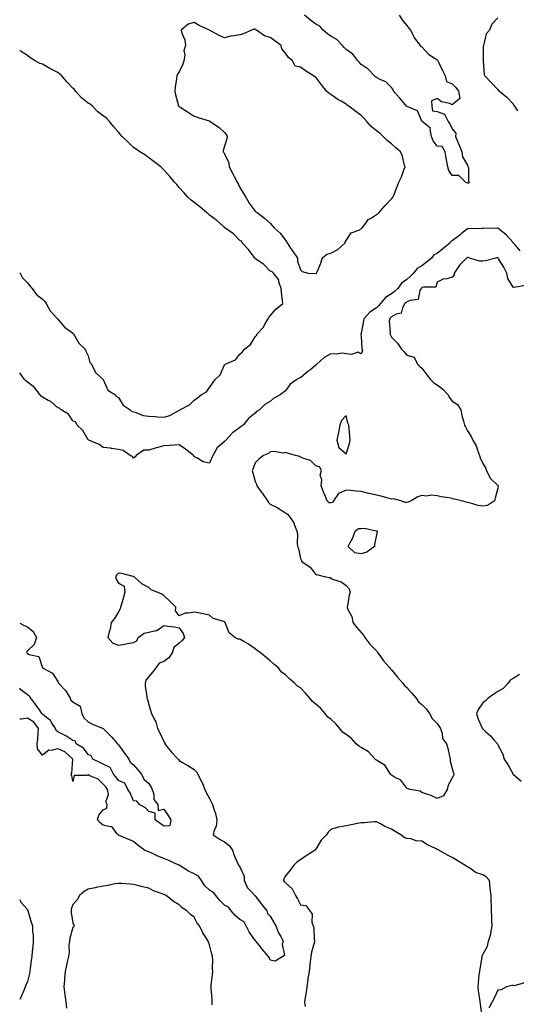
# Model space of a CAD drawing. Units: inches. Extents: x 915683 to 918323, y 7253018 to 7255658.
# Drawn here: x 915683 to 916010, y 7254400 to 7255049 of the extents above; entities that cross this region are included whole.
import ezdxf

# ---------------------------------------------------------------- set-up
doc = ezdxf.new("R2010")
doc.units = ezdxf.units.IN
doc.header["$MEASUREMENT"] = 0
doc.layers.add('Contour_91567253', color=7, linetype='Continuous', true_color=0x3238bc)

msp = doc.modelspace()

# ---------------------------------------------------------------- linework, layer by layer
at = {"layer": 'Contour_91567253'}
for points in [[(915933.03, 7255051.92, 3277), (915934.93, 7255048.8, 3277), (915938.05, 7255045.14, 3277), (915939.39, 7255043.26, 3277), (915940.46, 7255041.92, 3277), (915943.05, 7255036.93, 3277), (915943.11, 7255036.86, 3277), (915946.82, 7255031.92, 3277), (915947.35, 7255031.23, 3277), (915948.05, 7255031.06, 3277), (915952.31, 7255026.18, 3277), (915956.12, 7255023.84, 3277), (915958.05, 7255022.52, 3277), (915958.39, 7255022.26, 3277), (915958.54, 7255021.92, 3277), (915958.97, 7255020.99, 3277), (915961.49, 7255015.36, 3277), (915963.24, 7255011.92, 3277), (915964.25, 7255008.12, 3277), (915968.05, 7255006.72, 3277), (915970.39, 7255004.25, 3277), (915972.09, 7255001.92, 3277), (915973, 7254996.97, 3277), (915968.05, 7254992.94, 3277), (915966.35, 7254993.62, 3277), (915960.85, 7254994.72, 3277), (915958.05, 7254996.91, 3277), (915954.4, 7254995.56, 3277), (915954.55, 7254991.92, 3277), (915955.08, 7254988.94, 3277), (915958.05, 7254988.46, 3277), (915962.91, 7254986.78, 3277), (915965.34, 7254981.92, 3277), (915966.44, 7254980.32, 3277), (915968.05, 7254977.11, 3277), (915970.33, 7254974.2, 3277), (915970.2, 7254971.92, 3277), (915971.69, 7254968.28, 3277), (915972.48, 7254966.35, 3277), (915974.3, 7254961.92, 3277), (915974.68, 7254958.55, 3277), (915978.05, 7254953.08, 3277), (915978.37, 7254952.23, 3277), (915978.44, 7254951.92, 3277), (915978.64, 7254951.32, 3277), (915978.67, 7254942.54, 3277), (915979.31, 7254941.92, 3277), (915978.69, 7254941.28, 3277), (915978.05, 7254941.19, 3277), (915977.58, 7254941.45, 3277), (915976.69, 7254941.92, 3277), (915972.4, 7254946.27, 3277), (915968.05, 7254946.3, 3277), (915965.64, 7254949.51, 3277), (915965.07, 7254951.92, 3277), (915964.42, 7254955.55, 3277), (915964.07, 7254957.94, 3277), (915963.29, 7254961.92, 3277), (915961.46, 7254965.33, 3277), (915958.05, 7254965.69, 3277), (915955.34, 7254969.21, 3277), (915954.35, 7254971.92, 3277), (915953.34, 7254976.64, 3277), (915953.62, 7254977.49, 3277), (915948.21, 7254981.92, 3277), (915948.27, 7254982.13, 3277), (915948.05, 7254982.09, 3277), (915945.06, 7254988.93, 3277), (915938.28, 7254991.69, 3277), (915938.05, 7254991.83, 3277), (915937.99, 7254991.86, 3277), (915937.92, 7254991.92, 3277), (915937.15, 7254992.82, 3277), (915933.37, 7254997.24, 3277), (915929.3, 7255001.92, 3277), (915929.18, 7255003.04, 3277), (915928.05, 7255004.29, 3277), (915924.14, 7255008.01, 3277), (915920.49, 7255009.49, 3277), (915918.05, 7255010.79, 3277), (915917.44, 7255011.31, 3277), (915916.67, 7255011.92, 3277), (915912.53, 7255016.4, 3277), (915908.05, 7255019.33, 3277), (915906.87, 7255020.74, 3277), (915905.87, 7255021.92, 3277), (915902.39, 7255026.27, 3277), (915898.05, 7255029.39, 3277), (915896.82, 7255030.69, 3277), (915895.6, 7255031.92, 3277), (915891.96, 7255035.83, 3277), (915888.05, 7255038.04, 3277), (915885.8, 7255039.67, 3277), (915883.06, 7255041.92, 3277), (915880.71, 7255044.58, 3277), (915878.05, 7255046.02, 3277), (915874.64, 7255048.51, 3277), (915870.71, 7255051.92, 3277)], [(915998.05, 7255050.09, 3278), (915994, 7255045.97, 3278), (915992.44, 7255041.92, 3278), (915990.45, 7255039.52, 3278), (915988.89, 7255032.76, 3278), (915988.54, 7255031.92, 3278), (915988.41, 7255031.57, 3278), (915988.39, 7255022.26, 3278), (915988.32, 7255021.92, 3278), (915988.44, 7255021.53, 3278), (915988.94, 7255012.82, 3278), (915989.53, 7255011.92, 3278), (915993.73, 7255007.6, 3278), (915998.05, 7255002.9, 3278), (915998.46, 7255002.32, 3278), (915999.1, 7255001.92, 3278), (916003.95, 7254997.82, 3278), (916008.05, 7254993.55, 3278), (916008.6, 7254992.48, 3278), (916009.09, 7254991.92, 3278), (916011.09, 7254988.88, 3278)], [(915788.05, 7254791.53, 3278), (915788.28, 7254791.69, 3278), (915788.56, 7254791.92, 3278), (915794.81, 7254795.16, 3278), (915798.05, 7254798.27, 3278), (915800.07, 7254799.9, 3278), (915802.81, 7254801.92, 3278), (915806.07, 7254803.89, 3278), (915808.05, 7254806.69, 3278), (915810.23, 7254809.74, 3278), (915811.71, 7254811.92, 3278), (915815, 7254814.97, 3278), (915818.05, 7254821.49, 3278), (915818.26, 7254821.71, 3278), (915818.48, 7254821.92, 3278), (915825.09, 7254824.88, 3278), (915828.05, 7254828.59, 3278), (915829.75, 7254830.22, 3278), (915831.09, 7254831.92, 3278), (915834.99, 7254834.98, 3278), (915838.05, 7254839.94, 3278), (915838.96, 7254841, 3278), (915839.51, 7254841.92, 3278), (915843.68, 7254846.29, 3278), (915844.82, 7254848.7, 3278), (915846.69, 7254851.92, 3278), (915847.16, 7254852.82, 3278), (915848.05, 7254853.8, 3278), (915851.79, 7254858.18, 3278), (915856.39, 7254861.92, 3278), (915856.19, 7254863.78, 3278), (915855.54, 7254869.4, 3278), (915855.28, 7254871.92, 3278), (915853.83, 7254876.14, 3278), (915853.71, 7254877.57, 3278), (915850.27, 7254881.92, 3278), (915849.18, 7254883.05, 3278), (915848.05, 7254883.37, 3278), (915843.84, 7254887.71, 3278), (915838.46, 7254891.5, 3278), (915838.05, 7254891.81, 3278), (915837.93, 7254891.92, 3278), (915837.57, 7254892.4, 3278), (915833.77, 7254897.64, 3278), (915829.48, 7254901.92, 3278), (915829.08, 7254902.96, 3278), (915828.05, 7254903.46, 3278), (915823.93, 7254907.8, 3278), (915818.24, 7254911.92, 3278), (915818.15, 7254912.02, 3278), (915818.05, 7254912.04, 3278), (915817.07, 7254912.91, 3278), (915812.83, 7254916.7, 3278), (915808.05, 7254920.23, 3278), (915807.09, 7254920.96, 3278), (915806.15, 7254921.92, 3278), (915801.8, 7254925.67, 3278), (915798.05, 7254928.47, 3278), (915796.06, 7254929.94, 3278), (915793.88, 7254931.92, 3278), (915791.16, 7254935.03, 3278), (915788.05, 7254938.49, 3278), (915786.45, 7254940.33, 3278), (915785, 7254941.92, 3278), (915781.84, 7254945.72, 3278), (915778.05, 7254949.94, 3278), (915777.06, 7254950.92, 3278), (915775.96, 7254951.92, 3278), (915771.51, 7254955.39, 3278), (915768.05, 7254957.99, 3278), (915765.87, 7254959.74, 3278), (915762.17, 7254961.92, 3278), (915759.67, 7254963.54, 3278), (915758.05, 7254964.63, 3278), (915754.4, 7254968.27, 3278), (915750.44, 7254971.92, 3278), (915749.4, 7254973.27, 3278), (915748.05, 7254974.81, 3278), (915744.73, 7254978.61, 3278), (915742.17, 7254981.92, 3278), (915740.21, 7254984.08, 3278), (915738.05, 7254985.58, 3278), (915734.46, 7254988.33, 3278), (915731.06, 7254991.92, 3278), (915729.39, 7254993.26, 3278), (915728.05, 7254994.04, 3278), (915723.62, 7254997.49, 3278), (915719.87, 7255001.92, 3278), (915719.06, 7255002.93, 3278), (915718.05, 7255003.87, 3278), (915714.01, 7255007.88, 3278), (915710.77, 7255011.92, 3278), (915709.33, 7255013.21, 3278), (915708.05, 7255014.1, 3278), (915703.65, 7255016.32, 3278), (915702.83, 7255016.7, 3278), (915698.05, 7255019.6, 3278), (915696.24, 7255020.11, 3278), (915693.26, 7255021.92, 3278), (915689.95, 7255023.82, 3278), (915688.05, 7255025.38, 3278), (915684.08, 7255027.95, 3278), (915683, 7255028.87, 3278)], [(916012.78, 7254896.65, 3278), (916009.41, 7254900.56, 3278), (916008.23, 7254901.92, 3278), (916008.17, 7254902.04, 3278), (916008.05, 7254902.2, 3278), (916003.44, 7254907.31, 3278), (916000.16, 7254909.81, 3278), (915998.05, 7254911.49, 3278), (915997.72, 7254911.59, 3278), (915988.57, 7254911.39, 3278), (915988.05, 7254911.49, 3278), (915987.59, 7254911.46, 3278), (915978.8, 7254911.17, 3278), (915978.05, 7254911.12, 3278), (915974.33, 7254908.2, 3278), (915972.89, 7254907.08, 3278), (915968.05, 7254903.16, 3278), (915967.16, 7254902.81, 3278), (915966.54, 7254901.92, 3278), (915961.88, 7254898.09, 3278), (915958.05, 7254894.93, 3278), (915955.94, 7254894.03, 3278), (915954.38, 7254891.92, 3278), (915950.9, 7254889.07, 3278), (915948.05, 7254886.72, 3278), (915944.92, 7254885.05, 3278), (915942.56, 7254881.92, 3278), (915940.23, 7254879.74, 3278), (915938.05, 7254877.73, 3278), (915934.53, 7254875.45, 3278), (915932.08, 7254871.92, 3278), (915930, 7254869.98, 3278), (915928.05, 7254868.38, 3278), (915924.01, 7254865.95, 3278), (915920.82, 7254861.92, 3278), (915919.5, 7254860.46, 3278), (915918.05, 7254859.03, 3278), (915913.72, 7254856.26, 3278), (915909.8, 7254851.92, 3278), (915909.43, 7254850.54, 3278), (915908.05, 7254842.35, 3278), (915907.96, 7254842.02, 3278), (915907.93, 7254841.92, 3278), (915907.87, 7254841.74, 3278), (915908.05, 7254840.42, 3278), (915908.48, 7254832.35, 3278), (915908.62, 7254831.92, 3278), (915908.81, 7254831.16, 3278), (915908.05, 7254828.74, 3278), (915906.04, 7254829.91, 3278), (915901.61, 7254828.36, 3278), (915898.05, 7254828.9, 3278), (915895.45, 7254829.31, 3278), (915891.47, 7254828.5, 3278), (915888.05, 7254828.79, 3278), (915883.66, 7254826.31, 3278), (915878.71, 7254821.92, 3278), (915878.41, 7254821.56, 3278), (915878.05, 7254821.3, 3278), (915874.72, 7254818.6, 3278), (915872.87, 7254817.1, 3278), (915868.05, 7254812.95, 3278), (915867.1, 7254812.87, 3278), (915865.59, 7254811.92, 3278), (915861.14, 7254808.82, 3278), (915858.05, 7254804.43, 3278), (915856.6, 7254803.37, 3278), (915855.08, 7254801.92, 3278), (915850.34, 7254799.63, 3278), (915848.05, 7254797.51, 3278), (915844.58, 7254795.39, 3278), (915840.95, 7254791.92, 3278), (915839.11, 7254790.86, 3278), (915838.05, 7254789.77, 3278), (915833.76, 7254786.22, 3278), (915830.18, 7254781.92, 3278), (915828.93, 7254781.03, 3278), (915828.05, 7254780.2, 3278), (915823.18, 7254776.78, 3278), (915818.84, 7254771.92, 3278), (915818.44, 7254771.54, 3278), (915818.05, 7254771, 3278), (915813.14, 7254766.83, 3278), (915810.16, 7254761.92, 3278), (915809.54, 7254760.43, 3278), (915808.05, 7254756.74, 3278), (915803.81, 7254757.68, 3278), (915799.71, 7254760.25, 3278), (915798.05, 7254760.99, 3278), (915797.78, 7254761.65, 3278), (915797.55, 7254761.92, 3278), (915792.2, 7254766.07, 3278), (915788.05, 7254768.84, 3278), (915784.85, 7254768.72, 3278), (915781.64, 7254768.34, 3278), (915778.05, 7254768.21, 3278), (915773.12, 7254767, 3278), (915773, 7254766.98, 3278), (915768.05, 7254765.4, 3278), (915764.71, 7254765.26, 3278), (915759.68, 7254761.92, 3278), (915759.07, 7254760.9, 3278), (915758.05, 7254760.09, 3278), (915757.25, 7254761.12, 3278), (915755.84, 7254761.92, 3278), (915751.24, 7254765.11, 3278), (915748.05, 7254765.73, 3278), (915743.52, 7254766.45, 3278), (915742.78, 7254766.66, 3278), (915738.05, 7254767.2, 3278), (915735.3, 7254769.17, 3278), (915728.48, 7254771.92, 3278), (915728.26, 7254772.13, 3278), (915728.05, 7254772.21, 3278), (915724.51, 7254778.38, 3278), (915720.92, 7254781.92, 3278), (915719.94, 7254783.8, 3278), (915718.05, 7254784.6, 3278), (915715.18, 7254789.05, 3278), (915710.34, 7254791.92, 3278), (915709.21, 7254793.07, 3278), (915708.05, 7254793.29, 3278), (915703.53, 7254797.41, 3278), (915701.79, 7254798.18, 3278), (915698.05, 7254800.25, 3278), (915697.14, 7254801.01, 3278), (915696.24, 7254801.92, 3278), (915692.86, 7254806.73, 3278), (915688.05, 7254810.2, 3278), (915687.09, 7254810.95, 3278), (915686.25, 7254811.92, 3278), (915683, 7254816.34, 3278)], [(916016.18, 7254873.8, 3279), (916008.68, 7254872.55, 3279), (916008.05, 7254872.72, 3279), (916004.55, 7254878.42, 3279), (916004.03, 7254881.92, 3279), (916001.95, 7254885.82, 3279), (915998.56, 7254891.41, 3279), (915998.26, 7254891.92, 3279), (915998.16, 7254892.03, 3279), (915998.05, 7254892.13, 3279), (915997.78, 7254892.19, 3279), (915996.79, 7254891.92, 3279), (915989.83, 7254890.14, 3279), (915988.05, 7254889.76, 3279), (915985.97, 7254889.84, 3279), (915979.55, 7254891.92, 3279), (915978.49, 7254892.37, 3279), (915978.05, 7254892.37, 3279), (915977.85, 7254892.13, 3279), (915977.29, 7254891.92, 3279), (915972.81, 7254887.16, 3279), (915971.98, 7254885.85, 3279), (915969.29, 7254881.92, 3279), (915969.17, 7254880.8, 3279), (915968.05, 7254879.37, 3279), (915964.38, 7254878.26, 3279), (915962.03, 7254877.94, 3279), (915958.05, 7254876.01, 3279), (915957.21, 7254872.76, 3279), (915948.95, 7254872.82, 3279), (915948.05, 7254872.43, 3279), (915947.79, 7254872.18, 3279), (915947.51, 7254871.92, 3279), (915946.74, 7254870.61, 3279), (915945.44, 7254864.53, 3279), (915940.17, 7254864.04, 3279), (915938.05, 7254862.98, 3279), (915937.5, 7254862.48, 3279), (915936.81, 7254861.92, 3279), (915935.14, 7254859.01, 3279), (915934.32, 7254855.65, 3279), (915931.11, 7254854.98, 3279), (915928.05, 7254853.29, 3279), (915927.4, 7254852.57, 3279), (915926.74, 7254851.92, 3279), (915926.53, 7254850.41, 3279), (915927, 7254842.97, 3279), (915926.77, 7254841.92, 3279), (915927.26, 7254841.13, 3279), (915928.05, 7254839.7, 3279), (915931.97, 7254835.84, 3279), (915934.66, 7254831.92, 3279), (915936.25, 7254830.12, 3279), (915938.05, 7254828, 3279), (915942.84, 7254826.71, 3279), (915945.18, 7254821.92, 3279), (915946.72, 7254820.58, 3279), (915948.05, 7254819.46, 3279), (915951.18, 7254815.05, 3279), (915953.67, 7254811.92, 3279), (915955.92, 7254809.79, 3279), (915958.05, 7254808.42, 3279), (915961.77, 7254805.64, 3279), (915964.98, 7254801.92, 3279), (915966.11, 7254799.98, 3279), (915968.05, 7254797.65, 3279), (915971.54, 7254795.41, 3279), (915973.6, 7254791.92, 3279), (915974.34, 7254788.21, 3279), (915975.42, 7254784.55, 3279), (915976.03, 7254781.92, 3279), (915976.79, 7254780.66, 3279), (915978.05, 7254778.15, 3279), (915980.49, 7254774.36, 3279), (915981.63, 7254771.92, 3279), (915983.92, 7254767.79, 3279), (915984.6, 7254765.38, 3279), (915985.94, 7254761.92, 3279), (915986.36, 7254760.23, 3279), (915988.05, 7254756.67, 3279), (915989.85, 7254753.72, 3279), (915990.48, 7254751.92, 3279), (915993.05, 7254746.93, 3279), (915998.05, 7254742.17, 3279), (915998.18, 7254742.05, 3279), (915998.25, 7254741.92, 3279), (915998.26, 7254741.71, 3279), (915998.05, 7254740.4, 3279), (915996.26, 7254733.71, 3279), (915995.83, 7254731.92, 3279), (915991.13, 7254728.83, 3279), (915988.05, 7254728.57, 3279), (915985.08, 7254728.95, 3279), (915979.27, 7254730.7, 3279), (915978.05, 7254730.91, 3279), (915977.21, 7254731.09, 3279), (915974.32, 7254731.92, 3279), (915969.27, 7254733.14, 3279), (915968.05, 7254733.5, 3279), (915965.98, 7254733.99, 3279), (915960.64, 7254734.51, 3279), (915958.05, 7254735.36, 3279), (915954.27, 7254735.7, 3279), (915951.13, 7254735, 3279), (915948.05, 7254735.58, 3279), (915945.36, 7254734.61, 3279), (915940.88, 7254731.92, 3279), (915938.89, 7254731.08, 3279), (915938.05, 7254730.84, 3279), (915937.03, 7254730.9, 3279), (915934.21, 7254731.92, 3279), (915929.4, 7254733.28, 3279), (915928.05, 7254733.09, 3279), (915926.54, 7254733.43, 3279), (915921.25, 7254735.11, 3279), (915918.05, 7254735.67, 3279), (915913.22, 7254736.74, 3279), (915912.93, 7254736.79, 3279), (915908.05, 7254738.09, 3279), (915904.59, 7254738.46, 3279), (915901.17, 7254738.8, 3279), (915898.05, 7254739.11, 3279), (915893.11, 7254736.85, 3279), (915889.71, 7254731.92, 3279), (915889.15, 7254730.82, 3279), (915888.05, 7254730.64, 3279), (915886.89, 7254730.77, 3279), (915885.49, 7254731.92, 3279), (915883.97, 7254736, 3279), (915883.49, 7254737.36, 3279), (915881.68, 7254741.92, 3279), (915882.01, 7254745.88, 3279), (915881.06, 7254748.91, 3279), (915881.76, 7254751.92, 3279), (915880.43, 7254754.3, 3279), (915878.05, 7254755.06, 3279), (915874.67, 7254758.53, 3279), (915870.13, 7254759.84, 3279), (915868.05, 7254760.83, 3279), (915867.25, 7254761.12, 3279), (915864.66, 7254761.92, 3279), (915859.55, 7254763.42, 3279), (915858.05, 7254763.77, 3279), (915856.53, 7254763.44, 3279), (915850.59, 7254764.47, 3279), (915848.05, 7254764.18, 3279), (915846.87, 7254763.1, 3279), (915843.71, 7254761.92, 3279), (915840.64, 7254759.33, 3279), (915838.05, 7254756.97, 3279), (915836.75, 7254753.22, 3279), (915836.23, 7254751.92, 3279), (915836.55, 7254750.42, 3279), (915838.05, 7254744.79, 3279), (915839.07, 7254742.94, 3279), (915839.3, 7254741.92, 3279), (915842.15, 7254737.82, 3279), (915842.89, 7254736.76, 3279), (915846.18, 7254731.92, 3279), (915847.04, 7254730.91, 3279), (915848.05, 7254729.86, 3279), (915852.21, 7254727.76, 3279), (915853.39, 7254727.26, 3279), (915858.05, 7254724.05, 3279), (915859.36, 7254723.23, 3279), (915860.5, 7254721.92, 3279), (915863.58, 7254717.45, 3279), (915863.98, 7254715.99, 3279), (915865.69, 7254711.92, 3279), (915866, 7254709.87, 3279), (915865.84, 7254704.13, 3279), (915866.09, 7254701.92, 3279), (915866.75, 7254700.62, 3279), (915868.05, 7254694.05, 3279), (915868.76, 7254692.62, 3279), (915869, 7254691.92, 3279), (915874.37, 7254688.24, 3279), (915878.05, 7254683.54, 3279), (915879.42, 7254683.3, 3279), (915884.58, 7254681.92, 3279), (915887.54, 7254681.41, 3279), (915888.05, 7254680.9, 3279), (915889.85, 7254680.12, 3279), (915894.86, 7254678.73, 3279), (915898.05, 7254676.31, 3279), (915900.19, 7254674.06, 3279), (915900.84, 7254671.92, 3279), (915900.12, 7254669.85, 3279), (915898.95, 7254662.82, 3279), (915898.71, 7254661.92, 3279), (915899.07, 7254660.89, 3279), (915901.91, 7254655.78, 3279), (915902.6, 7254651.92, 3279), (915904.91, 7254648.79, 3279), (915908.05, 7254645.15, 3279), (915909.6, 7254643.47, 3279), (915910.44, 7254641.92, 3279), (915913.78, 7254637.65, 3279), (915918.05, 7254633.11, 3279), (915918.64, 7254632.51, 3279), (915919.02, 7254631.92, 3279), (915921.45, 7254628.52, 3279), (915922.75, 7254626.63, 3279), (915926.87, 7254621.92, 3279), (915927.36, 7254621.23, 3279), (915928.05, 7254620.59, 3279), (915931.87, 7254615.75, 3279), (915935.36, 7254611.92, 3279), (915936.45, 7254610.32, 3279), (915938.05, 7254609.12, 3279), (915941.44, 7254605.31, 3279), (915944.33, 7254601.92, 3279), (915945.73, 7254599.61, 3279), (915948.05, 7254597.73, 3279), (915950.99, 7254594.86, 3279), (915953.08, 7254591.92, 3279), (915954.74, 7254588.61, 3279), (915958.05, 7254585.22, 3279), (915959.42, 7254583.29, 3279), (915960.17, 7254581.92, 3279), (915961.25, 7254578.72, 3279), (915961.52, 7254575.39, 3279), (915964.16, 7254571.92, 3279), (915965.1, 7254568.97, 3279), (915966.09, 7254563.88, 3279), (915966.6, 7254561.92, 3279), (915966.52, 7254560.39, 3279), (915968.05, 7254555.62, 3279), (915968.8, 7254552.67, 3279), (915968.96, 7254551.92, 3279), (915968.89, 7254551.07, 3279), (915968.05, 7254549.55, 3279), (915965.2, 7254544.76, 3279), (915964.56, 7254541.92, 3279), (915962.22, 7254537.75, 3279), (915958.05, 7254535.87, 3279), (915954.09, 7254537.96, 3279), (915951.26, 7254538.72, 3279), (915948.05, 7254539.91, 3279), (915946.8, 7254540.68, 3279), (915940.06, 7254541.92, 3279), (915938.55, 7254542.42, 3279), (915938.05, 7254542.66, 3279), (915934.17, 7254548.04, 3279), (915929.95, 7254550.02, 3279), (915928.05, 7254551.19, 3279), (915927.65, 7254551.52, 3279), (915927.34, 7254551.92, 3279), (915925.7, 7254554.27, 3279), (915923.78, 7254557.65, 3279), (915920.44, 7254559.54, 3279), (915918.05, 7254561.19, 3279), (915917.61, 7254561.48, 3279), (915917.18, 7254561.92, 3279), (915912.72, 7254566.59, 3279), (915908.05, 7254569.48, 3279), (915906.44, 7254570.31, 3279), (915904.76, 7254571.92, 3279), (915901.52, 7254575.39, 3279), (915898.05, 7254578.06, 3279), (915895.69, 7254579.56, 3279), (915893.95, 7254581.92, 3279), (915891.31, 7254585.17, 3279), (915888.05, 7254588.13, 3279), (915885.89, 7254589.75, 3279), (915884.36, 7254591.92, 3279), (915881.35, 7254595.22, 3279), (915878.05, 7254598.07, 3279), (915875.93, 7254599.79, 3279), (915874.26, 7254601.92, 3279), (915871.38, 7254605.25, 3279), (915868.05, 7254608.87, 3279), (915866.07, 7254609.94, 3279), (915864.09, 7254611.92, 3279), (915860.86, 7254614.73, 3279), (915858.05, 7254617.4, 3279), (915855.37, 7254619.24, 3279), (915853.43, 7254621.92, 3279), (915850.48, 7254624.34, 3279), (915848.05, 7254626.62, 3279), (915845.2, 7254629.07, 3279), (915841.58, 7254631.92, 3279), (915839.49, 7254633.36, 3279), (915838.05, 7254634.58, 3279), (915833.7, 7254637.57, 3279), (915830.72, 7254639.25, 3279), (915828.05, 7254640.83, 3279), (915827.04, 7254640.91, 3279), (915824.85, 7254641.92, 3279), (915821.06, 7254644.93, 3279), (915818.68, 7254651.29, 3279), (915818.33, 7254651.92, 3279), (915818.18, 7254652.05, 3279), (915818.05, 7254652.18, 3279), (915817.56, 7254652.41, 3279), (915810.55, 7254654.41, 3279), (915808.05, 7254656.76, 3279), (915803.66, 7254657.53, 3279), (915802.02, 7254657.95, 3279), (915798.05, 7254658.75, 3279), (915794.01, 7254657.88, 3279), (915791.99, 7254657.98, 3279), (915788.05, 7254656.17, 3279), (915785.55, 7254659.42, 3279), (915785.98, 7254661.92, 3279), (915782.03, 7254665.89, 3279), (915778.05, 7254669.59, 3279), (915776.59, 7254670.46, 3279), (915773.51, 7254671.92, 3279), (915769.58, 7254673.45, 3279), (915768.05, 7254674.93, 3279), (915763.49, 7254677.37, 3279), (915758.44, 7254681.92, 3279), (915758.19, 7254682.07, 3279), (915758.05, 7254682.23, 3279), (915757.71, 7254682.25, 3279), (915750.34, 7254684.21, 3279), (915748.05, 7254684.33, 3279), (915746.87, 7254683.1, 3279), (915746.21, 7254681.92, 3279), (915746.58, 7254680.45, 3279), (915748.05, 7254677.75, 3279), (915751.9, 7254675.77, 3279), (915752.2, 7254671.92, 3279), (915751.39, 7254668.58, 3279), (915750, 7254663.87, 3279), (915749.49, 7254661.92, 3279), (915749.23, 7254660.74, 3279), (915748.05, 7254658.95, 3279), (915745.52, 7254654.45, 3279), (915743.25, 7254651.92, 3279), (915742.54, 7254647.43, 3279), (915741.93, 7254645.8, 3279), (915741.01, 7254641.92, 3279), (915744.28, 7254638.15, 3279), (915748.05, 7254636.85, 3279), (915752.35, 7254637.62, 3279), (915754.04, 7254637.91, 3279), (915758.05, 7254638.64, 3279), (915760.22, 7254639.75, 3279), (915761.02, 7254641.92, 3279), (915765.06, 7254644.91, 3279), (915768.05, 7254645.55, 3279), (915772.8, 7254646.68, 3279), (915773.38, 7254646.59, 3279), (915778.05, 7254649.86, 3279), (915780.55, 7254649.42, 3279), (915785.01, 7254648.88, 3279), (915788.05, 7254648.28, 3279), (915790.76, 7254644.63, 3279), (915791.5, 7254641.92, 3279), (915790.09, 7254639.88, 3279), (915788.05, 7254638.12, 3279), (915784.51, 7254635.46, 3279), (915783.46, 7254631.92, 3279), (915781.33, 7254628.65, 3279), (915778.05, 7254626.11, 3279), (915774.9, 7254625.07, 3279), (915772.71, 7254621.92, 3279), (915770.64, 7254619.33, 3279), (915768.05, 7254616.31, 3279), (915766.04, 7254613.93, 3279), (915765.63, 7254611.92, 3279), (915765.76, 7254609.63, 3279), (915766.68, 7254603.3, 3279), (915766.78, 7254601.92, 3279), (915767.25, 7254601.13, 3279), (915768.05, 7254597.89, 3279), (915769.41, 7254593.28, 3279), (915769.87, 7254591.92, 3279), (915771.29, 7254588.69, 3279), (915772.6, 7254586.47, 3279), (915773.74, 7254581.92, 3279), (915775.28, 7254579.15, 3279), (915778.05, 7254573.39, 3279), (915778.58, 7254572.45, 3279), (915778.69, 7254571.92, 3279), (915780.91, 7254569.06, 3279), (915782.74, 7254566.62, 3279), (915787.31, 7254561.92, 3279), (915787.69, 7254561.56, 3279), (915788.05, 7254560.97, 3279), (915790.34, 7254559.63, 3279), (915793.77, 7254557.64, 3279), (915798.05, 7254555.02, 3279), (915799.55, 7254553.41, 3279), (915800.39, 7254551.92, 3279), (915802.63, 7254547.34, 3279), (915802.92, 7254546.79, 3279), (915804.91, 7254541.92, 3279), (915805.94, 7254539.81, 3279), (915808.05, 7254535.85, 3279), (915809.38, 7254533.25, 3279), (915810.13, 7254531.92, 3279), (915810.93, 7254529.05, 3279), (915812.05, 7254525.92, 3279), (915812.93, 7254521.92, 3279), (915812.43, 7254517.54, 3279), (915811.15, 7254515.02, 3279), (915810.39, 7254511.92, 3279), (915815, 7254508.87, 3279), (915818.05, 7254507.45, 3279), (915821.03, 7254504.9, 3279), (915823.24, 7254501.92, 3279), (915824.42, 7254498.29, 3279), (915826.49, 7254493.48, 3279), (915827.08, 7254491.92, 3279), (915827.62, 7254491.49, 3279), (915828.05, 7254490.89, 3279), (915830.9, 7254484.77, 3279), (915830.82, 7254481.92, 3279), (915833.11, 7254476.98, 3279), (915835.85, 7254474.12, 3279), (915837.9, 7254471.92, 3279), (915837.93, 7254471.8, 3279), (915838.05, 7254471.72, 3279), (915842.39, 7254466.26, 3279), (915845.79, 7254461.92, 3279), (915846.35, 7254460.22, 3279), (915848.05, 7254458.4, 3279), (915850.42, 7254454.28, 3279), (915851.81, 7254451.92, 3279), (915853.47, 7254447.34, 3279), (915854.96, 7254445.02, 3279), (915856.65, 7254441.92, 3279), (915855.97, 7254439.85, 3279), (915857.57, 7254432.4, 3279), (915856.28, 7254431.92, 3279), (915851.3, 7254428.67, 3279), (915848.05, 7254429.43, 3279), (915847.28, 7254431.16, 3279), (915846.94, 7254431.92, 3279), (915842.85, 7254436.71, 3279), (915840.97, 7254438.99, 3279), (915838.56, 7254441.92, 3279), (915838.4, 7254442.27, 3279), (915838.05, 7254442.33, 3279), (915834.19, 7254448.05, 3279), (915832.24, 7254451.92, 3279), (915830.88, 7254454.75, 3279), (915828.05, 7254456.26, 3279), (915824.95, 7254458.82, 3279), (915822.23, 7254461.92, 3279), (915820.52, 7254464.38, 3279), (915818.05, 7254465.54, 3279), (915814.85, 7254468.72, 3279), (915812.27, 7254471.92, 3279), (915810.37, 7254474.23, 3279), (915808.05, 7254475.55, 3279), (915804.81, 7254478.68, 3279), (915802.86, 7254481.92, 3279), (915800.87, 7254484.74, 3279), (915798.05, 7254486.22, 3279), (915794.15, 7254488.02, 3279), (915788.17, 7254491.92, 3279), (915788.11, 7254491.98, 3279), (915788.05, 7254492.02, 3279), (915787.88, 7254492.1, 3279), (915781.21, 7254495.08, 3279), (915778.05, 7254496.41, 3279), (915774.1, 7254497.96, 3279), (915770, 7254499.98, 3279), (915768.05, 7254500.86, 3279), (915767.23, 7254501.1, 3279), (915765.29, 7254501.92, 3279), (915761.11, 7254504.98, 3279), (915758.05, 7254507.54, 3279), (915754.97, 7254508.84, 3279), (915748.18, 7254511.79, 3279), (915748.05, 7254511.84, 3279), (915748.01, 7254511.87, 3279), (915747.96, 7254511.92, 3279), (915747.09, 7254512.88, 3279), (915743.63, 7254517.5, 3279), (915742.72, 7254517.25, 3279), (915738.05, 7254518.4, 3279), (915735.92, 7254519.78, 3279), (915734.32, 7254521.92, 3279), (915735.06, 7254524.92, 3279), (915738.05, 7254528.52, 3279), (915740.34, 7254529.63, 3279), (915740.74, 7254531.92, 3279), (915739.82, 7254533.69, 3279), (915741.44, 7254538.53, 3279), (915740.95, 7254541.92, 3279), (915739.7, 7254543.57, 3279), (915738.05, 7254545.43, 3279), (915734.68, 7254548.55, 3279), (915729.13, 7254550.84, 3279), (915728.05, 7254551.42, 3279), (915727.14, 7254551.01, 3279), (915718.87, 7254551.1, 3279), (915718.05, 7254547.11, 3279), (915717.28, 7254551.15, 3279), (915716.69, 7254551.92, 3279), (915717.4, 7254552.56, 3279), (915717.96, 7254561.82, 3279), (915717.99, 7254561.92, 3279), (915712.79, 7254566.66, 3279), (915708.05, 7254568.71, 3279), (915703.72, 7254567.59, 3279), (915702.2, 7254567.77, 3279), (915698.05, 7254564.51, 3279), (915694.68, 7254568.54, 3279), (915694.51, 7254571.92, 3279), (915694.97, 7254575, 3279), (915695.12, 7254578.99, 3279), (915695.48, 7254581.92, 3279), (915692.32, 7254586.19, 3279), (915688.05, 7254588.92, 3279), (915684.22, 7254588.09, 3279), (915683, 7254588.06, 3279)], [(915683, 7254882.22, 3278), (915683.22, 7254881.92, 3278), (915684.92, 7254878.8, 3278), (915688.05, 7254875.57, 3278), (915689.73, 7254873.6, 3278), (915691.17, 7254871.92, 3278), (915694.14, 7254868.01, 3278), (915698.05, 7254864.91, 3278), (915699.46, 7254863.33, 3278), (915700.37, 7254861.92, 3278), (915703.19, 7254857.06, 3278), (915706, 7254853.96, 3278), (915707.82, 7254851.92, 3278), (915707.9, 7254851.77, 3278), (915708.05, 7254851.6, 3278), (915712.45, 7254846.32, 3278), (915716.21, 7254843.77, 3278), (915718.05, 7254842.39, 3278), (915718.3, 7254842.17, 3278), (915718.53, 7254841.92, 3278), (915719.43, 7254840.54, 3278), (915722.07, 7254835.94, 3278), (915726.23, 7254831.92, 3278), (915726.63, 7254830.5, 3278), (915728.05, 7254827.51, 3278), (915729.2, 7254823.06, 3278), (915730.39, 7254821.92, 3278), (915732.56, 7254817.41, 3278), (915732.77, 7254816.64, 3278), (915737.96, 7254811.92, 3278), (915737.99, 7254811.86, 3278), (915738.05, 7254811.81, 3278), (915741.07, 7254804.94, 3278), (915745.75, 7254801.92, 3278), (915746.86, 7254800.74, 3278), (915748.05, 7254800.02, 3278), (915751.11, 7254794.98, 3278), (915755.85, 7254791.92, 3278), (915756.97, 7254790.84, 3278), (915758.05, 7254790.56, 3278), (915759.78, 7254790.18, 3278), (915764.4, 7254788.27, 3278), (915768.05, 7254787.79, 3278), (915772.49, 7254787.48, 3278), (915773.5, 7254787.37, 3278), (915778.05, 7254787.09, 3278), (915781.84, 7254788.12, 3278), (915787.36, 7254791.23, 3278), (915788.05, 7254791.53, 3278)], [(915683, 7254651.45, 3278), (915686.02, 7254649.9, 3278), (915688.05, 7254649.07, 3278), (915691.97, 7254645.84, 3278), (915694.14, 7254641.92, 3278), (915692.64, 7254637.33, 3278), (915688.05, 7254633.26, 3278), (915687.57, 7254632.4, 3278), (915687.63, 7254631.92, 3278), (915687.72, 7254631.6, 3278), (915688.05, 7254631.41, 3278), (915689.15, 7254630.82, 3278), (915695.52, 7254629.39, 3278), (915698.05, 7254621.92, 3278), (915704.68, 7254618.55, 3278), (915708.05, 7254612.91, 3278), (915708.43, 7254612.3, 3278), (915708.64, 7254611.92, 3278), (915713.21, 7254607.09, 3278), (915713.54, 7254606.43, 3278), (915716.22, 7254601.92, 3278), (915716.79, 7254600.66, 3278), (915718.05, 7254599.62, 3278), (915722.75, 7254596.62, 3278), (915724, 7254591.92, 3278), (915725.22, 7254589.09, 3278), (915728.05, 7254586.43, 3278), (915730.95, 7254584.82, 3278), (915738, 7254581.97, 3278), (915738.05, 7254581.95, 3278), (915738.09, 7254581.92, 3278), (915743.09, 7254576.97, 3278), (915743.74, 7254576.23, 3278), (915747.55, 7254571.92, 3278), (915747.69, 7254571.56, 3278), (915748.05, 7254571.31, 3278), (915751.96, 7254565.84, 3278), (915754.91, 7254561.92, 3278), (915755.88, 7254559.75, 3278), (915758.05, 7254558.17, 3278), (915760.89, 7254554.76, 3278), (915763.25, 7254551.92, 3278), (915764.72, 7254548.59, 3278), (915768.05, 7254545.8, 3278), (915769.59, 7254543.46, 3278), (915770.26, 7254541.92, 3278), (915771.29, 7254538.68, 3278), (915771.43, 7254535.3, 3278), (915774.01, 7254531.92, 3278), (915774.15, 7254528.02, 3278), (915778.05, 7254528.94, 3278), (915780.87, 7254524.73, 3278), (915782.61, 7254521.92, 3278), (915781.98, 7254517.99, 3278), (915778.05, 7254517.76, 3278), (915775.63, 7254519.51, 3278), (915772.23, 7254521.92, 3278), (915772.34, 7254526.21, 3278), (915768.05, 7254527.26, 3278), (915765.8, 7254529.67, 3278), (915761.88, 7254531.92, 3278), (915760.28, 7254534.16, 3278), (915758.05, 7254534.47, 3278), (915755.76, 7254539.63, 3278), (915754.29, 7254541.92, 3278), (915752.2, 7254546.06, 3278), (915748.05, 7254547.74, 3278), (915746.28, 7254550.15, 3278), (915744.72, 7254551.92, 3278), (915742.52, 7254556.39, 3278), (915738.05, 7254558.5, 3278), (915735.8, 7254559.67, 3278), (915731.28, 7254561.92, 3278), (915730.1, 7254563.97, 3278), (915728.05, 7254564.83, 3278), (915725.13, 7254569.01, 3278), (915720.24, 7254571.92, 3278), (915719.76, 7254573.63, 3278), (915718.05, 7254574.14, 3278), (915713.41, 7254577.27, 3278), (915712.15, 7254577.82, 3278), (915708.05, 7254579.89, 3278), (915706.93, 7254580.8, 3278), (915706.56, 7254581.92, 3278), (915703.93, 7254586.04, 3278), (915703.33, 7254587.2, 3278), (915700.7, 7254589.27, 3278), (915698.05, 7254591.51, 3278), (915697.89, 7254591.76, 3278), (915697.58, 7254591.92, 3278), (915696.41, 7254593.56, 3278), (915693.65, 7254597.52, 3278), (915690.26, 7254601.92, 3278), (915689.51, 7254603.38, 3278), (915688.05, 7254604.13, 3278), (915683.68, 7254607.55, 3278), (915683, 7254608.63, 3278)], [(916012.41, 7254617.56, 3280), (916008.05, 7254614.99, 3280), (916006.22, 7254613.75, 3280), (916004.85, 7254611.92, 3280), (916001.61, 7254608.36, 3280), (915998.05, 7254606.43, 3280), (915995.37, 7254604.61, 3280), (915991.75, 7254601.92, 3280), (915989.83, 7254600.14, 3280), (915988.05, 7254598.92, 3280), (915985.22, 7254594.75, 3280), (915983.96, 7254591.92, 3280), (915984.95, 7254588.81, 3280), (915987.8, 7254582.17, 3280), (915987.89, 7254581.92, 3280), (915987.96, 7254581.83, 3280), (915988.05, 7254581.71, 3280), (915990.05, 7254579.92, 3280), (915993.24, 7254577.11, 3280), (915995.48, 7254574.5, 3280), (915997.72, 7254571.92, 3280), (915997.87, 7254571.73, 3280), (915998.05, 7254571.3, 3280), (916001.26, 7254565.13, 3280), (916002.12, 7254561.92, 3280), (916004.54, 7254558.41, 3280), (916008.05, 7254551.96, 3280), (916008.09, 7254551.92, 3280), (916013.44, 7254547.31, 3280)], [(915987.64, 7254392.32, 3280), (915986.59, 7254400.46, 3280), (915986.34, 7254401.92, 3280), (915986.08, 7254403.88, 3280), (915985.37, 7254409.24, 3280), (915985.02, 7254411.92, 3280), (915985.39, 7254414.58, 3280), (915985.81, 7254419.68, 3280), (915986.1, 7254421.92, 3280), (915986.33, 7254423.64, 3280), (915987.61, 7254431.48, 3280), (915987.67, 7254431.92, 3280), (915987.74, 7254432.23, 3280), (915988.05, 7254433.21, 3280), (915991.31, 7254438.67, 3280), (915991.91, 7254441.92, 3280), (915993.36, 7254446.61, 3280), (915993.39, 7254447.25, 3280), (915994.32, 7254451.92, 3280), (915994.09, 7254455.88, 3280), (915994.09, 7254457.96, 3280), (915993.82, 7254461.92, 3280), (915993.75, 7254466.22, 3280), (915993.72, 7254467.58, 3280), (915993.66, 7254471.92, 3280), (915993.04, 7254476.91, 3280), (915993.04, 7254476.93, 3280), (915992.55, 7254481.92, 3280), (915990.34, 7254484.21, 3280), (915988.05, 7254485.59, 3280), (915983.35, 7254487.22, 3280), (915980.87, 7254489.11, 3280), (915978.05, 7254490.93, 3280), (915977.32, 7254491.19, 3280), (915976.38, 7254491.92, 3280), (915971.22, 7254495.09, 3280), (915968.05, 7254497.11, 3280), (915964.79, 7254498.67, 3280), (915959.08, 7254501.92, 3280), (915958.38, 7254502.25, 3280), (915958.05, 7254502.4, 3280), (915957.05, 7254502.92, 3280), (915951.62, 7254505.49, 3280), (915948.05, 7254507.7, 3280), (915944.21, 7254508.07, 3280), (915940.71, 7254509.25, 3280), (915938.05, 7254509.66, 3280), (915936.24, 7254510.11, 3280), (915934.09, 7254511.92, 3280), (915930.4, 7254514.27, 3280), (915928.05, 7254515.75, 3280), (915923.69, 7254517.56, 3280), (915920.8, 7254519.17, 3280), (915918.05, 7254520.57, 3280), (915916.63, 7254520.5, 3280), (915910.03, 7254519.94, 3280), (915908.05, 7254519.85, 3280), (915905.52, 7254519.39, 3280), (915901.47, 7254518.5, 3280), (915898.05, 7254517.93, 3280), (915893.19, 7254517.07, 3280), (915892.89, 7254517.08, 3280), (915888.05, 7254515.56, 3280), (915886.19, 7254513.78, 3280), (915885.19, 7254511.92, 3280), (915881.57, 7254508.4, 3280), (915878.05, 7254502.55, 3280), (915877.76, 7254502.21, 3280), (915877.59, 7254501.92, 3280), (915871.85, 7254498.12, 3280), (915868.05, 7254495.59, 3280), (915865.72, 7254494.25, 3280), (915863.64, 7254491.92, 3280), (915861.3, 7254488.67, 3280), (915858.05, 7254484.96, 3280), (915857.03, 7254482.95, 3280), (915856.73, 7254481.92, 3280), (915857.36, 7254481.23, 3280), (915858.05, 7254480.42, 3280), (915862.56, 7254476.43, 3280), (915864.81, 7254471.92, 3280), (915866.02, 7254469.9, 3280), (915868.05, 7254465.87, 3280), (915871.59, 7254465.46, 3280), (915874.2, 7254461.92, 3280), (915875.78, 7254459.64, 3280), (915875.59, 7254454.38, 3280), (915876.27, 7254451.92, 3280), (915876.74, 7254450.61, 3280), (915876.99, 7254442.98, 3280), (915877.22, 7254441.92, 3280), (915877.01, 7254440.88, 3280), (915875.24, 7254434.73, 3280), (915874.78, 7254431.92, 3280), (915874.39, 7254428.26, 3280), (915874.13, 7254425.84, 3280), (915873.72, 7254421.92, 3280), (915872.95, 7254417.03, 3280), (915872.92, 7254416.78, 3280), (915872.19, 7254411.92, 3280), (915871.69, 7254408.28, 3280), (915871.05, 7254404.92, 3280), (915870.6, 7254401.92, 3280), (915871.16, 7254398.81, 3280)], [(915809.9, 7254400.07, 3280), (915809.9, 7254401.92, 3280), (915809.78, 7254403.65, 3280), (915809.13, 7254410.85, 3280), (915809.05, 7254411.92, 3280), (915809.13, 7254413, 3280), (915810.11, 7254419.87, 3280), (915810.23, 7254421.92, 3280), (915810.1, 7254423.97, 3280), (915810.26, 7254429.71, 3280), (915810.13, 7254431.92, 3280), (915809.59, 7254433.45, 3280), (915808.05, 7254439.57, 3280), (915807.3, 7254441.17, 3280), (915807.14, 7254441.92, 3280), (915805.79, 7254444.18, 3280), (915803.64, 7254447.51, 3280), (915801.58, 7254451.92, 3280), (915800.01, 7254453.88, 3280), (915798.05, 7254457.66, 3280), (915795.62, 7254459.5, 3280), (915793.12, 7254461.92, 3280), (915789.96, 7254463.82, 3280), (915788.05, 7254465.92, 3280), (915784.25, 7254468.12, 3280), (915779.55, 7254471.92, 3280), (915778.54, 7254472.41, 3280), (915778.05, 7254472.61, 3280), (915776.84, 7254473.12, 3280), (915771.22, 7254475.09, 3280), (915768.05, 7254476.82, 3280), (915763.87, 7254477.74, 3280), (915761.51, 7254478.46, 3280), (915758.05, 7254479.34, 3280), (915755.59, 7254479.47, 3280), (915750.09, 7254479.89, 3280), (915748.05, 7254479.98, 3280), (915745.75, 7254479.62, 3280), (915741.34, 7254478.63, 3280), (915738.05, 7254478.2, 3280), (915733.4, 7254477.27, 3280), (915732.83, 7254477.14, 3280), (915728.05, 7254476.24, 3280), (915725.38, 7254474.59, 3280), (915722.43, 7254471.92, 3280), (915720.81, 7254469.16, 3280), (915718.05, 7254466.05, 3280), (915716.97, 7254462.99, 3280), (915716.89, 7254461.92, 3280), (915716.89, 7254460.77, 3280), (915718.05, 7254453.96, 3280), (915718.66, 7254452.53, 3280), (915718.73, 7254451.92, 3280), (915718.65, 7254451.32, 3280), (915718.05, 7254450.83, 3280), (915715.96, 7254444.01, 3280), (915715.76, 7254441.92, 3280), (915715.4, 7254439.27, 3280), (915715.59, 7254434.38, 3280), (915715.1, 7254431.92, 3280), (915714.34, 7254428.21, 3280), (915713.8, 7254426.18, 3280), (915713.05, 7254421.92, 3280), (915712.63, 7254417.35, 3280), (915712.54, 7254416.41, 3280), (915712.11, 7254411.92, 3280), (915712.77, 7254406.65, 3280), (915713.38, 7254401.92, 3280), (915713.95, 7254397.83, 3280)], [(915683, 7254469.44, 3279), (915683.82, 7254467.68, 3279), (915688.05, 7254462.74, 3279), (915688.34, 7254462.21, 3279), (915688.46, 7254461.92, 3279), (915688.65, 7254461.32, 3279), (915690.48, 7254454.35, 3279), (915691.36, 7254451.92, 3279), (915691.36, 7254448.61, 3279), (915691.83, 7254445.7, 3279), (915691.82, 7254441.92, 3279), (915691.62, 7254438.35, 3279), (915691.26, 7254435.13, 3279), (915691.06, 7254431.92, 3279), (915690.58, 7254429.39, 3279), (915689.94, 7254423.81, 3279), (915689.62, 7254421.92, 3279), (915689.39, 7254420.58, 3279), (915688.05, 7254415.32, 3279), (915687.01, 7254412.96, 3279), (915686.67, 7254411.92, 3279), (915685.63, 7254409.5, 3279), (915684.09, 7254405.88, 3279), (915683, 7254403.43, 3279)], [(916015.55, 7254414.42, 3280), (916008.73, 7254412.6, 3280), (916008.05, 7254412.69, 3280), (916007.2, 7254412.78, 3280), (916003.75, 7254411.92, 3280), (916000.17, 7254409.79, 3280), (915998.05, 7254409.64, 3280), (915995.52, 7254404.45, 3280), (915994.29, 7254401.92, 3280), (915992.09, 7254397.88, 3280)]]:
    msp.add_polyline3d(points, dxfattribs=at)
for points in [[(915878.05, 7254881.71, 3278), (915878.24, 7254881.73, 3278), (915878.64, 7254881.92, 3278), (915878.91, 7254882.79, 3278), (915881.46, 7254888.51, 3278), (915882.21, 7254891.92, 3278), (915885.46, 7254894.51, 3278), (915888.05, 7254895.19, 3278), (915892.52, 7254897.45, 3278), (915897.36, 7254901.92, 3278), (915897.51, 7254902.47, 3278), (915898.05, 7254903.49, 3278), (915901.48, 7254908.49, 3278), (915906.39, 7254910.26, 3278), (915908.05, 7254911.19, 3278), (915908.46, 7254911.51, 3278), (915908.74, 7254911.92, 3278), (915911.12, 7254914.99, 3278), (915912.67, 7254917.3, 3278), (915914.18, 7254918.05, 3278), (915918.05, 7254920.54, 3278), (915918.88, 7254921.09, 3278), (915919.87, 7254921.92, 3278), (915923.67, 7254926.3, 3278), (915928.05, 7254930.88, 3278), (915928.51, 7254931.46, 3278), (915928.93, 7254931.92, 3278), (915929.47, 7254933.34, 3278), (915931.5, 7254938.47, 3278), (915932.75, 7254941.92, 3278), (915934.62, 7254945.35, 3278), (915936.08, 7254949.95, 3278), (915936.87, 7254951.92, 3278), (915936.3, 7254953.67, 3278), (915935.17, 7254959.04, 3278), (915933.83, 7254961.92, 3278), (915930.73, 7254964.6, 3278), (915928.05, 7254967.2, 3278), (915925.28, 7254969.16, 3278), (915922.41, 7254971.92, 3278), (915920.23, 7254974.1, 3278), (915918.05, 7254975.72, 3278), (915914.63, 7254978.5, 3278), (915911.8, 7254981.92, 3278), (915910.04, 7254983.91, 3278), (915908.05, 7254985.77, 3278), (915904.55, 7254988.42, 3278), (915899.78, 7254991.92, 3278), (915898.8, 7254992.67, 3278), (915898.05, 7254993.24, 3278), (915894.8, 7254995.17, 3278), (915892.55, 7254996.42, 3278), (915888.05, 7254999.6, 3278), (915886.59, 7255000.46, 3278), (915885.13, 7255001.92, 3278), (915881.99, 7255005.86, 3278), (915878.05, 7255011.06, 3278), (915877.47, 7255011.34, 3278), (915876.64, 7255011.92, 3278), (915871.31, 7255015.17, 3278), (915868.05, 7255017.61, 3278), (915864.53, 7255018.4, 3278), (915862.65, 7255021.92, 3278), (915860.06, 7255023.92, 3278), (915858.05, 7255026.81, 3278), (915855.8, 7255029.66, 3278), (915855.17, 7255031.92, 3278), (915851.13, 7255035.01, 3278), (915848.05, 7255037.24, 3278), (915844.37, 7255038.24, 3278), (915839.13, 7255041.92, 3278), (915838.47, 7255042.34, 3278), (915838.05, 7255042.68, 3278), (915837.26, 7255042.71, 3278), (915835.71, 7255041.92, 3278), (915830.38, 7255039.6, 3278), (915828.05, 7255038.91, 3278), (915824.35, 7255038.22, 3278), (915821.98, 7255037.99, 3278), (915818.05, 7255037.05, 3278), (915814.53, 7255038.4, 3278), (915808.05, 7255041.92, 3278), (915801.26, 7255045.13, 3278), (915798.05, 7255047, 3278), (915794.09, 7255045.88, 3278), (915789.47, 7255041.92, 3278), (915789.9, 7255040.07, 3278), (915791.77, 7255035.64, 3278), (915792.24, 7255031.92, 3278), (915791.24, 7255028.73, 3278), (915791.77, 7255025.64, 3278), (915791.23, 7255021.92, 3278), (915790.44, 7255019.54, 3278), (915788.05, 7255014.65, 3278), (915786.91, 7255013.06, 3278), (915786.49, 7255011.92, 3278), (915786.27, 7255010.14, 3278), (915785.52, 7255004.45, 3278), (915785.21, 7255001.92, 3278), (915785.64, 7254999.51, 3278), (915787.74, 7254992.23, 3278), (915787.81, 7254991.92, 3278), (915787.94, 7254991.81, 3278), (915788.05, 7254991.71, 3278), (915788.63, 7254991.34, 3278), (915794.03, 7254987.9, 3278), (915798.05, 7254985.48, 3278), (915800.62, 7254984.5, 3278), (915807.76, 7254982.2, 3278), (915808.05, 7254982.11, 3278), (915808.2, 7254982.08, 3278), (915808.49, 7254981.92, 3278), (915814.2, 7254978.07, 3278), (915818.05, 7254974.61, 3278), (915819.3, 7254973.17, 3278), (915819.78, 7254971.92, 3278), (915819.46, 7254970.51, 3278), (915818.05, 7254965.59, 3278), (915817.16, 7254962.81, 3278), (915817.09, 7254961.92, 3278), (915817.47, 7254961.34, 3278), (915818.05, 7254960.49, 3278), (915820.85, 7254954.71, 3278), (915821.06, 7254951.92, 3278), (915823.45, 7254947.32, 3278), (915824.36, 7254945.6, 3278), (915826.32, 7254941.92, 3278), (915826.9, 7254940.77, 3278), (915828.05, 7254938.3, 3278), (915830.52, 7254934.39, 3278), (915832.03, 7254931.92, 3278), (915834.24, 7254928.11, 3278), (915838.05, 7254922.81, 3278), (915838.56, 7254922.44, 3278), (915839.36, 7254921.92, 3278), (915844.24, 7254918.1, 3278), (915848.05, 7254914.97, 3278), (915849.43, 7254913.3, 3278), (915850.75, 7254911.92, 3278), (915854.53, 7254908.4, 3278), (915858.05, 7254903.76, 3278), (915858.73, 7254902.6, 3278), (915859.15, 7254901.92, 3278), (915861.5, 7254898.47, 3278), (915862.75, 7254896.63, 3278), (915866.03, 7254891.92, 3278), (915866.03, 7254889.9, 3278), (915868.05, 7254884.14, 3278), (915869.18, 7254883.04, 3278), (915873.05, 7254881.92, 3278), (915877.83, 7254881.7, 3278)], [(915898.05, 7254762.96, 3279), (915900.31, 7254769.65, 3279), (915900.8, 7254771.92, 3279), (915900.58, 7254774.45, 3279), (915900.15, 7254779.81, 3279), (915899.97, 7254781.92, 3279), (915899.18, 7254783.05, 3279), (915898.05, 7254788.14, 3279), (915895.06, 7254784.92, 3279), (915893.96, 7254781.92, 3279), (915893.05, 7254776.92, 3279), (915892.03, 7254771.92, 3279), (915893.34, 7254767.21, 3279)], [(915908.05, 7254697.06, 3279), (915903.81, 7254697.68, 3279), (915899.33, 7254701.92, 3279), (915900.7, 7254704.57, 3279), (915902.42, 7254707.55, 3279), (915904.12, 7254711.92, 3279), (915906.14, 7254713.83, 3279), (915908.05, 7254713.86, 3279), (915910.11, 7254713.98, 3279), (915917.81, 7254712.16, 3279), (915918.05, 7254712.18, 3279), (915918.3, 7254712.17, 3279), (915918.57, 7254711.92, 3279), (915918.47, 7254711.5, 3279), (915918.05, 7254709.6, 3279), (915916.67, 7254703.3, 3279), (915916.82, 7254701.92, 3279), (915911.71, 7254698.26, 3279)]]:
    msp.add_polyline3d(points, close=True, dxfattribs=at)

doc.saveas('drawing.dxf')
